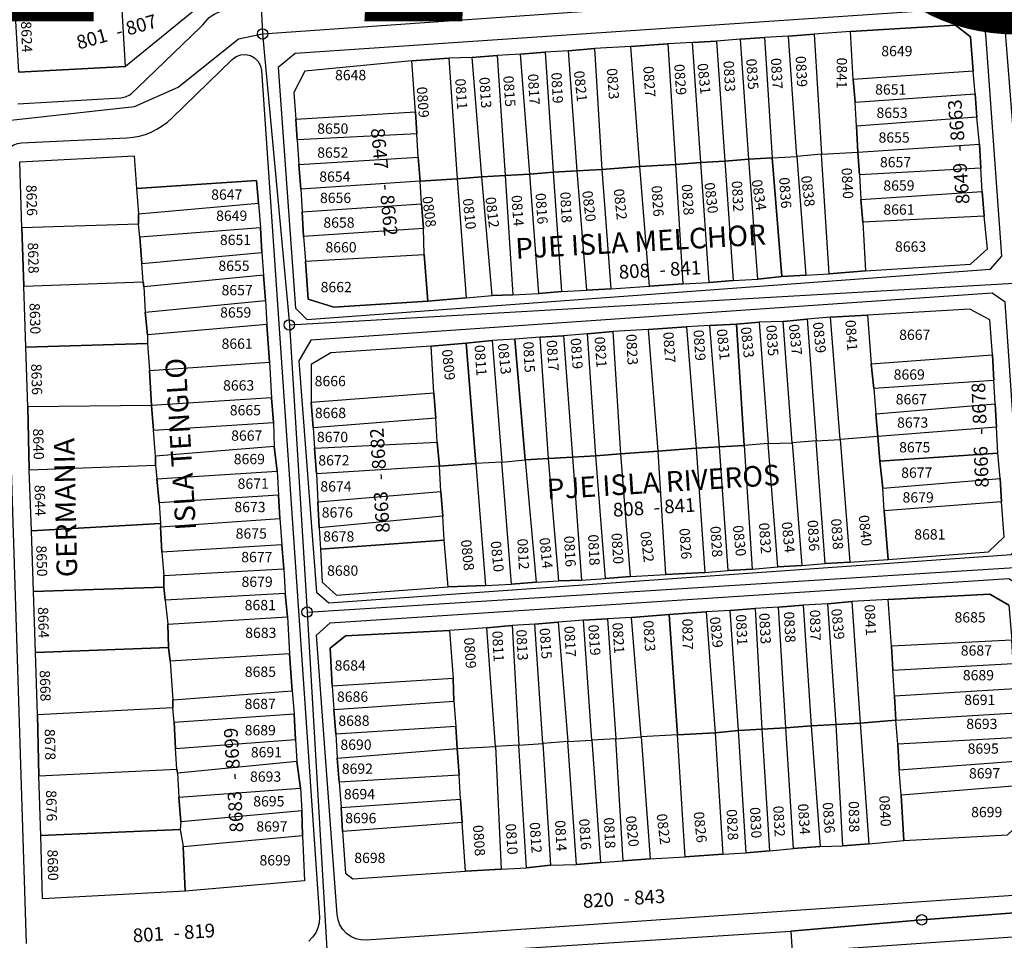
# Model space of a CAD drawing. Extents: x 346068 to 353410, y 6285400 to 6292572.
# Drawn here: x 350218 to 350362, y 6287326 to 6287460 of the extents above; entities that cross this region are included whole.
import ezdxf

# ---------------------------------------------------------------- set-up
doc = ezdxf.new("R2010")
doc.units = 0
doc.header["$MEASUREMENT"] = 0
doc.layers.get('0').update_dxf_attribs({"linetype": 'CONTINUOUS'})
for name, color, linetype in [('1010', 7, 'CONTINUOUS'), ('1400', 7, 'CONTINUOUS'), ('1500', 7, 'CONTINUOUS'), ('2000', 7, 'CONTINUOUS'), ('2510', 7, 'CONTINUOUS'), ('LIMITE_PREDIAL', 7, 'CONTINUOUS')]:
    doc.layers.add(name, color=color, linetype=linetype)

msp = doc.modelspace()

# ---------------------------------------------------------------- linework, layer by layer
at = {"color": 10}
for points in [[(350251.44, 6287501.43), (350253.55, 6287458.15)], [(350253.55, 6287458.15), (350361.16, 6287465.72)], [(350361.16, 6287465.72), (350363.96, 6287430.89), (350363.92, 6287426.77)], [(350213.71, 6287445.25), (350234.88, 6287447.58), (350241.22, 6287450.4), (350250.03, 6287457.44), (350253.55, 6287458.15)], [(350253.55, 6287458.15), (350257.44, 6287415.73)], [(350257.44, 6287415.73), (350364.77, 6287421.9), (350363.92, 6287426.77)], [(350257.44, 6287415.73), (350260.03, 6287373.87)], [(350260.03, 6287373.87), (350366.24, 6287380.55)], [(350366.24, 6287380.55), (350371.42, 6287330.65), (350349.61, 6287329.02)], [(350260.03, 6287373.87), (350263.01, 6287323.04)], [(350349.61, 6287329.02), (350371.42, 6287330.65), (350414.06, 6287333.07), (350430.09, 6287334.27)], [(350263.01, 6287323.04), (350330.52, 6287327.38), (350349.61, 6287329.02)], [(350349.61, 6287329.02), (350330.52, 6287327.38), (350333.58, 6287278.9)]]:
    msp.add_lwpolyline(points, dxfattribs=at)
at = {"layer": '1400', "color": 2}
for points in [[(350207.05, 6287519.28), (350228.95, 6287520.98), (350246.35, 6287522.48), (350246.85, 6287516.88), (350247.25, 6287513.48), (350247.35, 6287509.98), (350247.65, 6287506.38), (350247.95, 6287502.88), (350248.35, 6287496.78), (350248.65, 6287491.78), (350248.95, 6287487.98), (350249.25, 6287484.58), (350249.45, 6287481.08), (350249.55, 6287477.68), (350249.95, 6287474.28), (350250.05, 6287470.68), (350250.55, 6287464.48), (350246.15, 6287463.68), (350233.55, 6287453.38), (350217.95, 6287452.58)], [(350260.2, 6287419.5), (350263.9, 6287418.3), (350277.6, 6287419.2), (350283.2, 6287419.7), (350287, 6287420), (350290, 6287420.1), (350293.8, 6287420.3), (350297.1, 6287420.6), (350300.8, 6287420.8), (350304.3, 6287421), (350309.9, 6287421.4), (350314.8, 6287421.7), (350318.6, 6287421.9), (350322.1, 6287422.2), (350325.7, 6287422.4), (350329.2, 6287422.8), (350332.7, 6287423), (350336.1, 6287423.2), (350341.4, 6287423.6), (350356.7, 6287424.6), (350359.2, 6287426.8), (350358.7, 6287431.6), (350358.4, 6287435.2), (350358.2, 6287438.6), (350358, 6287442.1), (350357.6, 6287446), (350357.4, 6287449.4), (350357.1, 6287452.7), (350356.7, 6287457.7), (350354.5, 6287459.4), (350339.2, 6287458.5), (350333.9, 6287458.1), (350330.2, 6287457.8), (350326.7, 6287457.6), (350323.2, 6287457.4), (350319.7, 6287457.1), (350316.2, 6287456.9), (350312.6, 6287456.7), (350307.2, 6287456.3), (350301.9, 6287456), (350298.1, 6287455.7), (350294.7, 6287455.5), (350291.1, 6287455.2), (350287.7, 6287455), (350284.1, 6287454.7), (350280.7, 6287454.6), (350275.3, 6287454.2), (350259.7, 6287452.7), (350258.1, 6287449.6), (350258.4, 6287445.7), (350258.6, 6287442.7), (350258.8, 6287439.1), (350259.1, 6287435.5), (350259.3, 6287432.2), (350259.5, 6287428.6), (350259.8, 6287425), (350260.2, 6287419.5)], [(350221.45, 6287332.1), (350221.25, 6287341.3), (350220.95, 6287350), (350220.75, 6287358.9), (350220.45, 6287368), (350220.15, 6287376.9), (350219.85, 6287385.7), (350219.55, 6287394.6), (350219.35, 6287403.8), (350219.05, 6287412.5), (350218.75, 6287421.4), (350218.45, 6287429.9), (350218.15, 6287439.5), (350234.85, 6287440.4), (350235.15, 6287435.6), (350252.65, 6287436.8), (350252.95, 6287433.5), (350253.25, 6287429.9), (350253.45, 6287426.3), (350253.65, 6287423), (350253.95, 6287419.3), (350254.15, 6287415.8), (350254.55, 6287410.3), (350254.85, 6287405.1), (350255.15, 6287401.5), (350255.25, 6287398), (350255.65, 6287394.4), (350255.85, 6287390.9), (350256.05, 6287387.5), (350256.35, 6287383.7), (350256.65, 6287380.2), (350256.85, 6287376.6), (350257.15, 6287373.2), (350257.45, 6287367.8), (350257.85, 6287362.4), (350258.15, 6287359), (350258.35, 6287355.3), (350258.55, 6287352.1), (350259.05, 6287348.2), (350259.25, 6287344.9), (350259.35, 6287341.3), (350259.65, 6287334.7), (350242.25, 6287333.2), (350221.45, 6287332.1)], [(350261.6, 6287389.95), (350261.8, 6287386.15), (350262, 6287383.05), (350262.2, 6287378.25), (350264.3, 6287376.35), (350280.6, 6287377.55), (350286, 6287377.75), (350289.8, 6287377.95), (350293.4, 6287378.25), (350296.7, 6287378.45), (350300, 6287378.55), (350303.5, 6287378.75), (350307.1, 6287379.05), (350312.3, 6287379.35), (350318, 6287379.65), (350321.4, 6287379.95), (350324.9, 6287380.15), (350328.6, 6287380.45), (350332.1, 6287380.65), (350335.5, 6287380.95), (350339.1, 6287381.15), (350344.7, 6287381.55), (350359.3, 6287382.65), (350361.6, 6287384.85), (350361.2, 6287389.95), (350361, 6287393.35), (350360.7, 6287397.05), (350360.5, 6287400.85), (350360.3, 6287404.25), (350360.1, 6287407.65), (350359.9, 6287411.35), (350359.5, 6287416.45), (350356.6, 6287418.05), (350341.7, 6287417.15), (350336.3, 6287416.85), (350332.9, 6287416.55), (350329.4, 6287416.25), (350325.9, 6287416.15), (350322.6, 6287415.85), (350318.7, 6287415.65), (350315.3, 6287415.45), (350309.8, 6287415.05), (350304.6, 6287414.75), (350300.9, 6287414.45), (350297.4, 6287414.15), (350294, 6287413.95), (350290.3, 6287413.65), (350287, 6287413.45), (350283.2, 6287413.05), (350278.1, 6287412.65), (350263.5, 6287411.65), (350260.6, 6287409.95), (350260.6, 6287404.45), (350260.9, 6287400.75), (350261.1, 6287397.75), (350261.4, 6287394.05), (350261.6, 6287389.95)], [(350362.3, 6287374.9), (350359.5, 6287376.5), (350344.7, 6287375.7), (350339.4, 6287375.4), (350335.9, 6287375.1), (350332.3, 6287374.9), (350328.7, 6287374.6), (350325.3, 6287374.4), (350321.7, 6287374.1), (350318.2, 6287373.9), (350312.8, 6287373.5), (350307.3, 6287373.1), (350303.8, 6287372.9), (350300.3, 6287372.7), (350296.6, 6287372.4), (350293.2, 6287372.1), (350289.9, 6287371.9), (350286.2, 6287371.6), (350280.8, 6287371.2), (350265.6, 6287370.4), (350263.4, 6287368.6), (350263.7, 6287363.1), (350263.9, 6287359.7), (350264.2, 6287356.1), (350264.4, 6287352.6), (350264.7, 6287349.1)], [(350264.7, 6287349.1), (350265, 6287345.4), (350265.2, 6287341.9), (350265.6, 6287335.8), (350266.7, 6287335), (350283.1, 6287336.1), (350288.3, 6287336.4), (350292, 6287336.6), (350295.5, 6287337), (350299.3, 6287337.1), (350302.8, 6287337.4), (350306.1, 6287337.6), (350310, 6287337.9), (350315.1, 6287338.2), (350320.6, 6287338.6), (350324, 6287338.8), (350327.4, 6287339.1), (350330.9, 6287339.4), (350334.8, 6287339.7), (350338.1, 6287339.8), (350341.9, 6287340.1), (350347, 6287340.6), (350362.1, 6287341.4)]]:
    msp.add_lwpolyline(points, dxfattribs=at)
at = {"layer": '1500'}
for centre in [(350253.54, 6287458.15), (350257.43, 6287415.73), (350260.02, 6287373.87), (350349.6, 6287329.02)]:
    msp.add_circle(centre, 0.759, dxfattribs=at)
at = {"layer": '2000', "color": 1}
for points in [[(350217.86, 6287447.94), (350232.87, 6287448.84), (350233.11, 6287448.87), (350233.34, 6287448.91), (350233.56, 6287448.98), (350233.78, 6287449.06), (350233.99, 6287449.17), (350234.2, 6287449.29), (350234.39, 6287449.43), (350235.36, 6287450.35), (350244.48, 6287459.13), (350244.84, 6287459.45), (350245.76, 6287460.55), (350246.17, 6287460.82), (350246.59, 6287461.06), (350247.03, 6287461.27), (350247.49, 6287461.44), (350247.95, 6287461.58), (350248.43, 6287461.68)], [(350358.94, 6287458.08), (350358.8, 6287458.86), (350358.52, 6287459.59), (350358.11, 6287460.25), (350357.57, 6287460.82), (350356.93, 6287461.27), (350356.22, 6287461.59), (350355.46, 6287461.77), (350354.68, 6287461.79), (350258.3, 6287455.31), (350255.79, 6287453.27), (350258.33, 6287418.16), (350259.99, 6287416.54), (350359.63, 6287423.86), (350361.25, 6287425.75), (350358.94, 6287458.08)], [(350233.75, 6287442.99), (350234.67, 6287443.08), (350235.57, 6287443.25), (350236.46, 6287443.5), (350237.32, 6287443.84), (350238.15, 6287444.25), (350238.93, 6287444.74), (350239.67, 6287445.29), (350240.35, 6287445.92), (350249.11, 6287454.41), (350249.68, 6287454.84), (350250.35, 6287455.08), (350251.06, 6287455.14), (350251.76, 6287454.98), (350252.38, 6287454.64), (350252.88, 6287454.14), (350253.23, 6287453.51), (350253.38, 6287452.82), (350261.81, 6287329.38), (350261.78, 6287328.59), (350261.61, 6287327.83), (350261.29, 6287327.11), (350260.83, 6287326.47), (350260.26, 6287325.93)], [(350219.15, 6287325.56), (350215.56, 6287439.18), (350215.6, 6287439.76), (350215.75, 6287440.33), (350216.01, 6287440.85), (350216.36, 6287441.31), (350216.79, 6287441.7), (350217.29, 6287442), (350217.84, 6287442.19), (350218.42, 6287442.27), (350233.75, 6287442.99)], [(350258.84, 6287410.5), (350261.4, 6287376.8), (350263.2, 6287375.22), (350362.67, 6287382.27), (350364.15, 6287384.08), (350361.75, 6287419.07), (350359.85, 6287420.34), (350260.59, 6287413.5), (350258.84, 6287410.5)], [(350261.42, 6287370.53), (350263.39, 6287372.32), (350362.27, 6287378.78), (350364.69, 6287377.18), (350367.38, 6287336.86), (350367.35, 6287336.07), (350367.18, 6287335.31), (350366.85, 6287334.6), (350366.4, 6287333.96), (350365.82, 6287333.43), (350365.16, 6287333.01), (350364.43, 6287332.74), (350363.65, 6287332.61), (350268.66, 6287326.07), (350267.88, 6287326.1), (350267.12, 6287326.27), (350266.4, 6287326.6), (350265.77, 6287327.05), (350265.23, 6287327.62), (350264.82, 6287328.28), (350264.54, 6287329.01), (350264.4, 6287329.78), (350261.42, 6287370.53)], [(350429.15, 6287327.5), (350426.97, 6287330.92), (350338.21, 6287324.78), (350337.43, 6287324.65), (350336.7, 6287324.37), (350336.04, 6287323.96), (350335.47, 6287323.42), (350335.01, 6287322.78), (350334.69, 6287322.06), (350334.52, 6287321.3), (350334.49, 6287320.52), (350337.04, 6287283.78), (350340.35, 6287281.13), (350429.26, 6287287.21), (350431.59, 6287290.32), (350429.15, 6287327.5)]]:
    msp.add_lwpolyline(points, dxfattribs=at)
at = {"layer": 'LIMITE_PREDIAL', "color": 4}
for points in [[(350233.55, 6287453.38), (350232.95, 6287464.18), (350232.55, 6287469.58), (350250.05, 6287470.68), (350250.55, 6287464.48), (350246.15, 6287463.68), (350233.55, 6287453.38)], [(350217.35, 6287463.38), (350217.95, 6287452.58), (350233.55, 6287453.38), (350232.95, 6287464.18), (350217.35, 6287463.38)], [(350354.5, 6287459.4), (350356.7, 6287457.7), (350357.1, 6287452.7), (350339.6, 6287451.5), (350339.2, 6287458.5), (350354.5, 6287459.4)], [(350319.7, 6287457.1), (350320.9, 6287439.6), (350324.4, 6287439.9), (350323.2, 6287457.4), (350319.7, 6287457.1)], [(350326.7, 6287457.6), (350327.8, 6287440.1), (350324.4, 6287439.9), (350323.2, 6287457.4), (350326.7, 6287457.6)], [(350326.7, 6287457.6), (350327.8, 6287440.1), (350331.4, 6287440.3), (350330.2, 6287457.8), (350326.7, 6287457.6)], [(350333.9, 6287458.1), (350335, 6287440.6), (350331.4, 6287440.3), (350330.2, 6287457.8), (350333.9, 6287458.1)], [(350333.9, 6287458.1), (350335, 6287440.6), (350340.3, 6287440.9), (350340.1, 6287444.7), (350339.9, 6287448.2), (350339.6, 6287451.5), (350339.2, 6287458.5), (350333.9, 6287458.1)], [(350301.9, 6287456), (350303, 6287438.4), (350299.4, 6287438.2), (350298.1, 6287455.7), (350301.9, 6287456)], [(350301.9, 6287456), (350303, 6287438.4), (350308.5, 6287438.8), (350307.2, 6287456.3), (350301.9, 6287456)], [(350312.6, 6287456.7), (350313.7, 6287439.1), (350308.5, 6287438.8), (350307.2, 6287456.3), (350312.6, 6287456.7)], [(350312.6, 6287456.7), (350313.7, 6287439.1), (350317.4, 6287439.4), (350316.2, 6287456.9), (350312.6, 6287456.7)], [(350319.7, 6287457.1), (350320.9, 6287439.6), (350317.4, 6287439.4), (350316.2, 6287456.9), (350319.7, 6287457.1)], [(350280.7, 6287454.6), (350281.9, 6287437), (350276.5, 6287436.7), (350276.2, 6287440.2), (350276, 6287443.6), (350275.8, 6287446.8), (350275.3, 6287454.2), (350280.7, 6287454.6)], [(350280.7, 6287454.6), (350281.9, 6287437), (350285.5, 6287437.3), (350284.1, 6287454.7), (350280.7, 6287454.6)], [(350287.7, 6287455), (350288.9, 6287437.5), (350285.5, 6287437.3), (350284.1, 6287454.7), (350287.7, 6287455)], [(350287.7, 6287455), (350288.9, 6287437.5), (350292.5, 6287437.7), (350291.1, 6287455.2), (350287.7, 6287455)], [(350294.7, 6287455.5), (350295.9, 6287438), (350292.5, 6287437.7), (350291.1, 6287455.2), (350294.7, 6287455.5)], [(350294.7, 6287455.5), (350295.9, 6287438), (350299.4, 6287438.2), (350298.1, 6287455.7), (350294.7, 6287455.5)], [(350259.7, 6287452.7), (350258.1, 6287449.6), (350258.4, 6287445.7), (350275.8, 6287446.8), (350275.3, 6287454.2), (350259.7, 6287452.7)], [(350357.1, 6287452.7), (350339.6, 6287451.5), (350339.9, 6287448.2), (350357.4, 6287449.4), (350357.1, 6287452.7)], [(350357.6, 6287446), (350340.1, 6287444.7), (350339.9, 6287448.2), (350357.4, 6287449.4), (350357.6, 6287446)], [(350258.4, 6287445.7), (350275.8, 6287446.8), (350276, 6287443.6), (350258.6, 6287442.7), (350258.4, 6287445.7)], [(350357.6, 6287446), (350340.1, 6287444.7), (350340.3, 6287440.9), (350358, 6287442.1), (350357.6, 6287446)], [(350258.8, 6287439.1), (350276.2, 6287440.2), (350276, 6287443.6), (350258.6, 6287442.7), (350258.8, 6287439.1)], [(350358.2, 6287438.6), (350340.5, 6287437.6), (350340.3, 6287440.9), (350358, 6287442.1), (350358.2, 6287438.6)], [(350234.85, 6287440.4), (350235.15, 6287435.6), (350235.45, 6287431.9), (350235.45, 6287430.4), (350218.45, 6287429.9), (350218.15, 6287439.5), (350234.85, 6287440.4)], [(350258.8, 6287439.1), (350276.2, 6287440.2), (350276.5, 6287436.7), (350259.1, 6287435.5), (350258.8, 6287439.1)], [(350325.7, 6287422.4), (350324.4, 6287439.9), (350327.8, 6287440.1), (350329.2, 6287422.8), (350325.7, 6287422.4)], [(350329.2, 6287422.8), (350327.8, 6287440.1), (350331.4, 6287440.3), (350332.7, 6287423), (350329.2, 6287422.8)], [(350336.1, 6287423.2), (350335, 6287440.6), (350331.4, 6287440.3), (350332.7, 6287423), (350336.1, 6287423.2)], [(350336.1, 6287423.2), (350335, 6287440.6), (350340.3, 6287440.9), (350340.5, 6287437.6), (350340.7, 6287434), (350341, 6287430.7), (350341.4, 6287423.6), (350336.1, 6287423.2)], [(350309.9, 6287421.4), (350308.5, 6287438.8), (350303, 6287438.4), (350304.3, 6287421), (350309.9, 6287421.4)], [(350309.9, 6287421.4), (350308.5, 6287438.8), (350313.7, 6287439.1), (350314.8, 6287421.7), (350309.9, 6287421.4)], [(350318.6, 6287421.9), (350317.4, 6287439.4), (350313.7, 6287439.1), (350314.8, 6287421.7), (350318.6, 6287421.9)], [(350318.6, 6287421.9), (350317.4, 6287439.4), (350320.9, 6287439.6), (350322.1, 6287422.2), (350318.6, 6287421.9)], [(350325.7, 6287422.4), (350324.4, 6287439.9), (350320.9, 6287439.6), (350322.1, 6287422.2), (350325.7, 6287422.4)], [(350358.2, 6287438.6), (350340.5, 6287437.6), (350340.7, 6287434), (350358.4, 6287435.2), (350358.2, 6287438.6)], [(350287, 6287420), (350285.5, 6287437.3), (350281.9, 6287437), (350283.2, 6287419.7), (350287, 6287420)], [(350287, 6287420), (350285.5, 6287437.3), (350288.9, 6287437.5), (350290, 6287420.1), (350287, 6287420)], [(350293.8, 6287420.3), (350292.5, 6287437.7), (350288.9, 6287437.5), (350290, 6287420.1), (350293.8, 6287420.3)], [(350293.8, 6287420.3), (350292.5, 6287437.7), (350295.9, 6287438), (350297.1, 6287420.6), (350293.8, 6287420.3)], [(350300.8, 6287420.8), (350299.4, 6287438.2), (350295.9, 6287438), (350297.1, 6287420.6), (350300.8, 6287420.8)], [(350300.8, 6287420.8), (350299.4, 6287438.2), (350303, 6287438.4), (350304.3, 6287421), (350300.8, 6287420.8)], [(350235.15, 6287435.6), (350235.45, 6287431.9), (350252.95, 6287433.5), (350252.65, 6287436.8), (350235.15, 6287435.6)], [(350259.3, 6287432.2), (350276.7, 6287433.4), (350276.5, 6287436.7), (350259.1, 6287435.5), (350259.3, 6287432.2)], [(350277.6, 6287419.2), (350277.1, 6287426), (350277, 6287429.8), (350276.7, 6287433.4), (350276.5, 6287436.7), (350281.9, 6287437), (350283.2, 6287419.7), (350277.6, 6287419.2)], [(350358.7, 6287431.6), (350341, 6287430.7), (350340.7, 6287434), (350358.4, 6287435.2), (350358.7, 6287431.6)], [(350235.65, 6287428.5), (350235.45, 6287430.4), (350235.45, 6287431.9), (350252.95, 6287433.5), (350253.25, 6287429.9), (350235.65, 6287428.5)], [(350259.3, 6287432.2), (350276.7, 6287433.4), (350277, 6287429.8), (350259.5, 6287428.6), (350259.3, 6287432.2)], [(350356.7, 6287424.6), (350359.2, 6287426.8), (350358.7, 6287431.6), (350341, 6287430.7), (350341.4, 6287423.6), (350356.7, 6287424.6)], [(350218.75, 6287421.4), (350236.15, 6287422), (350235.95, 6287424.7), (350235.65, 6287428.5), (350235.45, 6287430.4), (350218.45, 6287429.9), (350218.75, 6287421.4)], [(350253.45, 6287426.3), (350253.25, 6287429.9), (350235.65, 6287428.5), (350235.95, 6287424.7), (350253.45, 6287426.3)], [(350259.8, 6287425), (350277.1, 6287426), (350277, 6287429.8), (350259.5, 6287428.6), (350259.8, 6287425)], [(350236.25, 6287421.3), (350236.15, 6287422), (350235.95, 6287424.7), (350253.45, 6287426.3), (350253.65, 6287423), (350236.25, 6287421.3)], [(350259.8, 6287425), (350277.1, 6287426), (350277.6, 6287419.2), (350263.9, 6287418.3), (350260.2, 6287419.5), (350259.8, 6287425)], [(350253.95, 6287419.3), (350253.65, 6287423), (350236.25, 6287421.3), (350236.45, 6287417.6), (350253.95, 6287419.3)], [(350218.75, 6287421.4), (350236.15, 6287422), (350236.25, 6287421.3), (350236.45, 6287417.6), (350236.75, 6287414.3), (350236.75, 6287413), (350219.05, 6287412.5), (350218.75, 6287421.4)], [(350236.75, 6287414.3), (350236.45, 6287417.6), (350253.95, 6287419.3), (350254.15, 6287415.8), (350236.75, 6287414.3)], [(350341.7, 6287417.15), (350342.2, 6287410.05), (350342.6, 6287406.45), (350342.9, 6287402.75), (350343.2, 6287399.45), (350337.7, 6287399.05), (350336.3, 6287416.85), (350341.7, 6287417.15)], [(350341.7, 6287417.15), (350342.2, 6287410.05), (350359.9, 6287411.35), (350359.5, 6287416.45), (350356.6, 6287418.05), (350341.7, 6287417.15)], [(350254.55, 6287410.3), (350254.15, 6287415.8), (350236.75, 6287414.3), (350236.75, 6287413), (350237.05, 6287409.1), (350254.55, 6287410.3)], [(350315.3, 6287415.45), (350316.7, 6287397.75), (350320.1, 6287397.95), (350318.7, 6287415.65), (350315.3, 6287415.45)], [(350322.6, 6287415.85), (350323.7, 6287398.15), (350320.1, 6287397.95), (350318.7, 6287415.65), (350322.6, 6287415.85)], [(350325.9, 6287416.15), (350327.2, 6287398.45), (350323.7, 6287398.15), (350322.6, 6287415.85), (350325.9, 6287416.15)], [(350325.9, 6287416.15), (350327.2, 6287398.45), (350330.7, 6287398.55), (350329.4, 6287416.25), (350325.9, 6287416.15)], [(350332.9, 6287416.55), (350334.2, 6287398.85), (350330.7, 6287398.55), (350329.4, 6287416.25), (350332.9, 6287416.55)], [(350332.9, 6287416.55), (350334.2, 6287398.85), (350337.7, 6287399.05), (350336.3, 6287416.85), (350332.9, 6287416.55)], [(350297.4, 6287414.15), (350298.7, 6287396.45), (350302.1, 6287396.65), (350300.9, 6287414.45), (350297.4, 6287414.15)], [(350304.6, 6287414.75), (350305.7, 6287396.95), (350302.1, 6287396.65), (350300.9, 6287414.45), (350304.6, 6287414.75)], [(350304.6, 6287414.75), (350305.7, 6287396.95), (350311.2, 6287397.35), (350309.8, 6287415.05), (350304.6, 6287414.75)], [(350315.3, 6287415.45), (350316.7, 6287397.75), (350311.2, 6287397.35), (350309.8, 6287415.05), (350315.3, 6287415.45)], [(350219.05, 6287412.5), (350236.75, 6287413), (350237.05, 6287409.1), (350237.35, 6287404), (350219.35, 6287403.8), (350219.05, 6287412.5)], [(350283.2, 6287413.05), (350284.6, 6287395.55), (350279.3, 6287395.15), (350279, 6287398.65), (350278.8, 6287402.15), (350278.5, 6287405.85), (350278.1, 6287412.65), (350283.2, 6287413.05)], [(350287, 6287413.45), (350288.4, 6287395.75), (350284.6, 6287395.55), (350283.2, 6287413.05), (350287, 6287413.45)], [(350287, 6287413.45), (350288.4, 6287395.75), (350291.8, 6287396.05), (350290.3, 6287413.65), (350287, 6287413.45)], [(350290.3, 6287413.65), (350291.8, 6287396.05), (350295.2, 6287396.25), (350294, 6287413.95), (350290.3, 6287413.65)], [(350297.4, 6287414.15), (350298.7, 6287396.45), (350295.2, 6287396.25), (350294, 6287413.95), (350297.4, 6287414.15)], [(350263.5, 6287411.65), (350260.6, 6287409.95), (350260.6, 6287404.45), (350278.5, 6287405.85), (350278.1, 6287412.65), (350263.5, 6287411.65)], [(350359.9, 6287411.35), (350360.1, 6287407.65), (350342.6, 6287406.45), (350342.2, 6287410.05), (350359.9, 6287411.35)], [(350237.35, 6287404), (350237.05, 6287409.1), (350254.55, 6287410.3), (350254.85, 6287405.1), (350237.35, 6287404)], [(350342.6, 6287406.45), (350342.9, 6287402.75), (350360.3, 6287404.25), (350360.1, 6287407.65), (350342.6, 6287406.45)], [(350260.6, 6287404.45), (350278.5, 6287405.85), (350278.8, 6287402.15), (350260.9, 6287400.75), (350260.6, 6287404.45)], [(350255.15, 6287401.5), (350254.85, 6287405.1), (350237.35, 6287404), (350237.65, 6287400.4), (350255.15, 6287401.5)], [(350360.3, 6287404.25), (350360.5, 6287400.85), (350343.2, 6287399.45), (350342.9, 6287402.75), (350360.3, 6287404.25)], [(350219.55, 6287394.6), (350237.95, 6287395.3), (350237.95, 6287396.6), (350237.65, 6287400.4), (350237.35, 6287404), (350219.35, 6287403.8), (350219.55, 6287394.6)], [(350237.95, 6287396.6), (350237.65, 6287400.4), (350255.15, 6287401.5), (350255.25, 6287398), (350237.95, 6287396.6)], [(350261.1, 6287397.75), (350279, 6287398.65), (350278.8, 6287402.15), (350260.9, 6287400.75), (350261.1, 6287397.75)], [(350343.2, 6287399.45), (350343.5, 6287395.85), (350360.7, 6287397.05), (350360.5, 6287400.85), (350343.2, 6287399.45)], [(350261.1, 6287397.75), (350279, 6287398.65), (350279.3, 6287395.15), (350261.4, 6287394.05), (350261.1, 6287397.75)], [(350328.6, 6287380.45), (350327.2, 6287398.45), (350323.7, 6287398.15), (350324.9, 6287380.15), (350328.6, 6287380.45)], [(350328.6, 6287380.45), (350327.2, 6287398.45), (350330.7, 6287398.55), (350332.1, 6287380.65), (350328.6, 6287380.45)], [(350335.5, 6287380.95), (350334.2, 6287398.85), (350330.7, 6287398.55), (350332.1, 6287380.65), (350335.5, 6287380.95)], [(350335.5, 6287380.95), (350334.2, 6287398.85), (350337.7, 6287399.05), (350339.1, 6287381.15), (350335.5, 6287380.95)], [(350344.7, 6287381.55), (350344.1, 6287388.65), (350343.9, 6287391.95), (350343.5, 6287395.85), (350343.2, 6287399.45), (350337.7, 6287399.05), (350339.1, 6287381.15), (350344.7, 6287381.55)], [(350255.65, 6287394.4), (350255.25, 6287398), (350237.95, 6287396.6), (350237.95, 6287395.3), (350238.15, 6287393.3), (350255.65, 6287394.4)], [(350303.5, 6287378.75), (350302.1, 6287396.65), (350305.7, 6287396.95), (350307.1, 6287379.05), (350303.5, 6287378.75)], [(350312.3, 6287379.35), (350311.2, 6287397.35), (350305.7, 6287396.95), (350307.1, 6287379.05), (350312.3, 6287379.35)], [(350312.3, 6287379.35), (350311.2, 6287397.35), (350316.7, 6287397.75), (350318, 6287379.65), (350312.3, 6287379.35)], [(350321.4, 6287379.95), (350320.1, 6287397.95), (350316.7, 6287397.75), (350318, 6287379.65), (350321.4, 6287379.95)], [(350321.4, 6287379.95), (350320.1, 6287397.95), (350323.7, 6287398.15), (350324.9, 6287380.15), (350321.4, 6287379.95)], [(350343.5, 6287395.85), (350343.9, 6287391.95), (350361, 6287393.35), (350360.7, 6287397.05), (350343.5, 6287395.85)], [(350280.6, 6287377.55), (350280, 6287384.35), (350279.8, 6287387.85), (350279.5, 6287391.45), (350279.3, 6287395.15), (350284.6, 6287395.55), (350286, 6287377.75), (350280.6, 6287377.55)], [(350289.8, 6287377.95), (350288.4, 6287395.75), (350284.6, 6287395.55), (350286, 6287377.75), (350289.8, 6287377.95)], [(350289.8, 6287377.95), (350288.4, 6287395.75), (350291.8, 6287396.05), (350293.4, 6287378.25), (350289.8, 6287377.95)], [(350296.7, 6287378.45), (350295.2, 6287396.25), (350291.8, 6287396.05), (350293.4, 6287378.25), (350296.7, 6287378.45)], [(350296.7, 6287378.45), (350295.2, 6287396.25), (350298.7, 6287396.45), (350300, 6287378.55), (350296.7, 6287378.45)], [(350303.5, 6287378.75), (350302.1, 6287396.65), (350298.7, 6287396.45), (350300, 6287378.55), (350303.5, 6287378.75)], [(350219.55, 6287394.6), (350237.95, 6287395.3), (350238.15, 6287393.3), (350238.45, 6287389.8), (350238.65, 6287386.8), (350219.85, 6287385.7), (350219.55, 6287394.6)], [(350238.45, 6287389.8), (350238.15, 6287393.3), (350255.65, 6287394.4), (350255.85, 6287390.9), (350238.45, 6287389.8)], [(350261.6, 6287389.95), (350279.5, 6287391.45), (350279.3, 6287395.15), (350261.4, 6287394.05), (350261.6, 6287389.95)], [(350361, 6287393.35), (350361.2, 6287389.95), (350344.1, 6287388.65), (350343.9, 6287391.95), (350361, 6287393.35)], [(350261.6, 6287389.95), (350279.5, 6287391.45), (350279.8, 6287387.85), (350261.8, 6287386.15), (350261.6, 6287389.95)], [(350256.05, 6287387.5), (350255.85, 6287390.9), (350238.45, 6287389.8), (350238.65, 6287386.8), (350238.65, 6287386.3), (350256.05, 6287387.5)], [(350344.1, 6287388.65), (350344.7, 6287381.55), (350359.3, 6287382.65), (350361.6, 6287384.85), (350361.2, 6287389.95), (350344.1, 6287388.65)], [(350238.85, 6287382.6), (350238.65, 6287386.3), (350256.05, 6287387.5), (350256.35, 6287383.7), (350238.85, 6287382.6)], [(350262, 6287383.05), (350280, 6287384.35), (350279.8, 6287387.85), (350261.8, 6287386.15), (350262, 6287383.05)], [(350219.85, 6287385.7), (350238.65, 6287386.8), (350238.65, 6287386.3), (350238.85, 6287382.6), (350239.15, 6287379.2), (350239.15, 6287377.5), (350220.15, 6287376.9), (350219.85, 6287385.7)], [(350280.6, 6287377.55), (350280, 6287384.35), (350262, 6287383.05), (350262.2, 6287378.25), (350264.3, 6287376.35), (350280.6, 6287377.55)], [(350256.65, 6287380.2), (350256.35, 6287383.7), (350238.85, 6287382.6), (350239.15, 6287379.2), (350256.65, 6287380.2)], [(350239.35, 6287375.6), (350239.15, 6287377.5), (350239.15, 6287379.2), (350256.65, 6287380.2), (350256.85, 6287376.6), (350239.35, 6287375.6)], [(350220.15, 6287376.9), (350239.15, 6287377.5), (350239.35, 6287375.6), (350239.75, 6287372.1), (350239.85, 6287368.7), (350220.45, 6287368), (350220.15, 6287376.9)], [(350257.15, 6287373.2), (350256.85, 6287376.6), (350239.35, 6287375.6), (350239.75, 6287372.1), (350257.15, 6287373.2)], [(350339.4, 6287375.4), (350340.6, 6287357.7), (350345.8, 6287358.1), (350345.6, 6287361.6), (350345.4, 6287365.4), (350345.2, 6287368.9), (350344.7, 6287375.7), (350339.4, 6287375.4)], [(350359.5, 6287376.5), (350362.3, 6287374.9), (350362.7, 6287369.8), (350345.2, 6287368.9), (350344.7, 6287375.7), (350359.5, 6287376.5)], [(350318.2, 6287373.9), (350319.5, 6287356.3), (350322.9, 6287356.6), (350321.7, 6287374.1), (350318.2, 6287373.9)], [(350325.3, 6287374.4), (350326.3, 6287356.8), (350322.9, 6287356.6), (350321.7, 6287374.1), (350325.3, 6287374.4)], [(350325.3, 6287374.4), (350326.3, 6287356.8), (350329.8, 6287357), (350328.7, 6287374.6), (350325.3, 6287374.4)], [(350332.3, 6287374.9), (350333.5, 6287357.3), (350329.8, 6287357), (350328.7, 6287374.6), (350332.3, 6287374.9)], [(350332.3, 6287374.9), (350333.5, 6287357.3), (350337.1, 6287357.5), (350335.9, 6287375.1), (350332.3, 6287374.9)], [(350339.4, 6287375.4), (350340.6, 6287357.7), (350337.1, 6287357.5), (350335.9, 6287375.1), (350339.4, 6287375.4)], [(350240.05, 6287366.7), (350239.85, 6287368.7), (350239.75, 6287372.1), (350257.15, 6287373.2), (350257.45, 6287367.8), (350240.05, 6287366.7)], [(350296.6, 6287372.4), (350298, 6287355), (350301.5, 6287355.2), (350300.3, 6287372.7), (350296.6, 6287372.4)], [(350303.8, 6287372.9), (350305, 6287355.4), (350301.5, 6287355.2), (350300.3, 6287372.7), (350303.8, 6287372.9)], [(350303.8, 6287372.9), (350305, 6287355.4), (350308.7, 6287355.7), (350307.3, 6287373.1), (350303.8, 6287372.9)], [(350312.8, 6287373.5), (350314, 6287356), (350308.7, 6287355.7), (350307.3, 6287373.1), (350312.8, 6287373.5)], [(350318.2, 6287373.9), (350319.5, 6287356.3), (350314, 6287356), (350312.8, 6287373.5), (350318.2, 6287373.9)], [(350280.8, 6287371.2), (350281.3, 6287364.2), (350263.7, 6287363.1), (350263.4, 6287368.6), (350265.6, 6287370.4), (350280.8, 6287371.2)], [(350280.8, 6287371.2), (350281.3, 6287364.2), (350281.4, 6287360.9), (350281.7, 6287357.2), (350281.9, 6287354), (350287.5, 6287354.3), (350286.2, 6287371.6), (350280.8, 6287371.2)], [(350289.9, 6287371.9), (350290.9, 6287354.5), (350287.5, 6287354.3), (350286.2, 6287371.6), (350289.9, 6287371.9)], [(350289.9, 6287371.9), (350290.9, 6287354.5), (350294.4, 6287354.7), (350293.2, 6287372.1), (350289.9, 6287371.9)], [(350296.6, 6287372.4), (350298, 6287355), (350294.4, 6287354.7), (350293.2, 6287372.1), (350296.6, 6287372.4)], [(350345.2, 6287368.9), (350345.4, 6287365.4), (350362.9, 6287366.4), (350362.7, 6287369.8), (350345.2, 6287368.9)], [(350220.45, 6287368), (350239.85, 6287368.7), (350240.05, 6287366.7), (350240.45, 6287361.1), (350240.45, 6287359.9), (350220.75, 6287358.9), (350220.45, 6287368)], [(350257.85, 6287362.4), (350257.45, 6287367.8), (350240.05, 6287366.7), (350240.45, 6287361.1), (350257.85, 6287362.4)], [(350362.9, 6287366.4), (350363.2, 6287362.7), (350345.6, 6287361.6), (350345.4, 6287365.4), (350362.9, 6287366.4)], [(350263.9, 6287359.7), (350281.4, 6287360.9), (350281.3, 6287364.2), (350263.7, 6287363.1), (350263.9, 6287359.7)], [(350345.6, 6287361.6), (350345.8, 6287358.1), (350363.4, 6287359.2), (350363.2, 6287362.7), (350345.6, 6287361.6)], [(350240.65, 6287357.8), (350240.45, 6287359.9), (350240.45, 6287361.1), (350257.85, 6287362.4), (350258.15, 6287359), (350240.65, 6287357.8)], [(350220.95, 6287350), (350241.05, 6287351), (350240.85, 6287354), (350240.65, 6287357.8), (350240.45, 6287359.9), (350220.75, 6287358.9), (350220.95, 6287350)], [(350263.9, 6287359.7), (350281.4, 6287360.9), (350281.7, 6287357.2), (350264.2, 6287356.1), (350263.9, 6287359.7)], [(350258.35, 6287355.3), (350258.15, 6287359), (350240.65, 6287357.8), (350240.85, 6287354), (350258.35, 6287355.3)], [(350363.4, 6287359.2), (350363.8, 6287355.6), (350346.1, 6287354.6), (350345.8, 6287358.1), (350363.4, 6287359.2)], [(350264.4, 6287352.6), (350281.9, 6287354), (350281.7, 6287357.2), (350264.2, 6287356.1), (350264.4, 6287352.6)], [(350324, 6287338.8), (350322.9, 6287356.6), (350326.3, 6287356.8), (350327.4, 6287339.1), (350324, 6287338.8)], [(350330.9, 6287339.4), (350329.8, 6287357), (350326.3, 6287356.8), (350327.4, 6287339.1), (350330.9, 6287339.4)], [(350330.9, 6287339.4), (350329.8, 6287357), (350333.5, 6287357.3), (350334.8, 6287339.7), (350330.9, 6287339.4)], [(350338.1, 6287339.8), (350337.1, 6287357.5), (350333.5, 6287357.3), (350334.8, 6287339.7), (350338.1, 6287339.8)], [(350338.1, 6287339.8), (350337.1, 6287357.5), (350340.6, 6287357.7), (350341.9, 6287340.1), (350338.1, 6287339.8)], [(350347, 6287340.6), (350346.6, 6287347.2), (350346.3, 6287350.9), (350346.1, 6287354.6), (350345.8, 6287358.1), (350340.6, 6287357.7), (350341.9, 6287340.1), (350347, 6287340.6)], [(350306.1, 6287337.6), (350305, 6287355.4), (350301.5, 6287355.2), (350302.8, 6287337.4), (350306.1, 6287337.6)], [(350306.1, 6287337.6), (350305, 6287355.4), (350308.7, 6287355.7), (350310, 6287337.9), (350306.1, 6287337.6)], [(350315.1, 6287338.2), (350314, 6287356), (350308.7, 6287355.7), (350310, 6287337.9), (350315.1, 6287338.2)], [(350315.1, 6287338.2), (350314, 6287356), (350319.5, 6287356.3), (350320.6, 6287338.6), (350315.1, 6287338.2)], [(350324, 6287338.8), (350322.9, 6287356.6), (350319.5, 6287356.3), (350320.6, 6287338.6), (350324, 6287338.8)], [(350346.1, 6287354.6), (350346.3, 6287350.9), (350363.9, 6287352.2), (350363.8, 6287355.6), (350346.1, 6287354.6)], [(350241.15, 6287350.4), (350241.05, 6287351), (350240.85, 6287354), (350258.35, 6287355.3), (350258.55, 6287352.1), (350241.15, 6287350.4)], [(350264.4, 6287352.6), (350281.9, 6287354), (350282.2, 6287350.1), (350264.7, 6287349.1), (350264.4, 6287352.6)], [(350283.1, 6287336.1), (350282.6, 6287343.2), (350282.4, 6287346.6), (350282.2, 6287350.1), (350281.9, 6287354), (350287.5, 6287354.3), (350288.3, 6287336.4), (350283.1, 6287336.1)], [(350292, 6287336.6), (350290.9, 6287354.5), (350287.5, 6287354.3), (350288.3, 6287336.4), (350292, 6287336.6)], [(350292, 6287336.6), (350290.9, 6287354.5), (350294.4, 6287354.7), (350295.5, 6287337), (350292, 6287336.6)], [(350299.3, 6287337.1), (350298, 6287355), (350294.4, 6287354.7), (350295.5, 6287337), (350299.3, 6287337.1)], [(350299.3, 6287337.1), (350298, 6287355), (350301.5, 6287355.2), (350302.8, 6287337.4), (350299.3, 6287337.1)], [(350259.05, 6287348.2), (350258.55, 6287352.1), (350241.15, 6287350.4), (350241.35, 6287346.9), (350259.05, 6287348.2)], [(350363.9, 6287352.2), (350364.1, 6287348.6), (350346.6, 6287347.2), (350346.3, 6287350.9), (350363.9, 6287352.2)], [(350220.95, 6287350), (350241.05, 6287351), (350241.15, 6287350.4), (350241.35, 6287346.9), (350241.65, 6287343.3), (350241.55, 6287342.2), (350221.25, 6287341.3), (350220.95, 6287350)], [(350265, 6287345.4), (350282.4, 6287346.6), (350282.2, 6287350.1), (350264.7, 6287349.1), (350265, 6287345.4)], [(350241.65, 6287343.3), (350241.35, 6287346.9), (350259.05, 6287348.2), (350259.25, 6287344.9), (350241.65, 6287343.3)], [(350346.6, 6287347.2), (350347, 6287340.6), (350362.1, 6287341.4), (350364.4, 6287343.6), (350364.1, 6287348.6), (350346.6, 6287347.2)], [(350265, 6287345.4), (350282.4, 6287346.6), (350282.6, 6287343.2), (350265.2, 6287341.9), (350265, 6287345.4)], [(350259.35, 6287341.3), (350259.25, 6287344.9), (350241.65, 6287343.3), (350241.55, 6287342.2), (350241.95, 6287339.7), (350259.35, 6287341.3)], [(350283.1, 6287336.1), (350282.6, 6287343.2), (350265.2, 6287341.9), (350265.6, 6287335.8), (350266.7, 6287335), (350283.1, 6287336.1)], [(350221.25, 6287341.3), (350241.55, 6287342.2), (350241.95, 6287339.7), (350242.25, 6287333.2), (350221.45, 6287332.1), (350221.25, 6287341.3)], [(350242.25, 6287333.2), (350241.95, 6287339.7), (350259.35, 6287341.3), (350259.65, 6287334.7), (350242.25, 6287333.2)]]:
    msp.add_lwpolyline(points, dxfattribs=at)

# ---------------------------------------------------------------- texts
at = {"color": 3}
msp.add_text('1703', height=110, dxfattribs=at).set_placement((350155.38, 6287460))
at = {"color": 10}
for s, rotation, p in [('PJE ISLA MELCHOR', 3.2659, (350290.46, 6287425.36)), ('ISLA TENGLO', 93.5534, (350243.86, 6287385.89)), ('GERMANIA', 91.2043, (350226.54, 6287378.99)), ('PJE ISLA RIVEROS', 3.6096, (350295.05, 6287390.27))]:
    msp.add_text(s, height=3, rotation=rotation, dxfattribs=at).set_placement(p)
at = {"layer": '1010', "color": 10}
for s, rotation, p in [(' - 807', 15.8136, (350231.86, 6287457.31)), ('801', 15.8136, (350226.75, 6287455.86)), (' - 8663', 94.5847, (350356.02, 6287440.46)), ('8647', 275.2489, (350269.31, 6287444.34)), ('8649', 94.5847, (350356.59, 6287433.41)), (' - 8662', 275.2489, (350270.5, 6287436.79)), ('808', 3.2659, (350305.5, 6287422.44)), (' - 841', 3.2659, (350310.79, 6287422.74)), (' - 8678', 92.0637, (350359.12, 6287399.13)), (' - 8682', 93.5534, (350271.66, 6287392.56)), ('8666', 92.0637, (350359.37, 6287392.05)), ('8663', 93.5534, (350272.09, 6287385.49)), ('808', 3.6096, (350304.66, 6287387.76)), (' - 841', 3.6096, (350309.96, 6287388.1)), (' - 8699', 93.3815, (350250.36, 6287348.87)), ('8683', 93.3815, (350250.77, 6287341.81)), ('820', 3.6669, (350300.27, 6287330.74)), (' - 843', 3.6669, (350305.57, 6287331.08)), (' - 819', 3.7242, (350239.98, 6287326.07)), ('801', 3.7242, (350234.69, 6287325.73))]:
    msp.add_text(s, height=2, rotation=rotation, dxfattribs=at).set_placement(p)
at = {"layer": '2510', "color": 4}
for s, rotation, p in [('8624', 272.4414, (350218.32, 6287459.95)), ('0835', 273.9884, (350324, 6287454.5)), ('0837', 273.0144, (350327.6, 6287454.6)), ('0839', 273.0144, (350331.2, 6287454.9)), ('0841', 269.9777, (350337.2, 6287454.7)), ('0823', 273.9884, (350303.7, 6287453.1)), ('0827', 273.9884, (350309, 6287453.4)), ('0829', 273.9884, (350313.5, 6287453.7)), ('0831', 275.9938, (350316.9, 6287453.8)), ('0833', 273.0144, (350320.7, 6287454.2)), ('0811', 273.9884, (350281.6, 6287451.6)), ('0813', 273.9884, (350285.1, 6287451.8)), ('0815', 273.9884, (350288.6, 6287452)), ('0817', 273.0144, (350292.2, 6287452.3)), ('0819', 273.0144, (350295.6, 6287452.5)), ('0821', 275.9938, (350298.9, 6287452.7)), ('0809', 273.9884, (350276, 6287450.4)), ('0840', 273.0144, (350337.9, 6287438.6)), ('0836', 273.9884, (350328.8, 6287437.2)), ('0838', 277.0251, (350332, 6287437.4)), ('8626', 271.582, (350219.09, 6287436.14)), ('0826', 273.9884, (350310.2, 6287436)), ('0828', 273.9884, (350314.6, 6287436.2)), ('0830', 277.0251, (350317.9, 6287436.4)), ('0832', 273.0144, (350321.9, 6287436.7)), ('0834', 278.9731, (350324.8, 6287436.8)), ('0808', 277.0251, (350276.8, 6287434.4)), ('0812', 277.0251, (350286, 6287434.3)), ('0814', 273.9884, (350289.8, 6287434.6)), ('0816', 273.9884, (350293.3, 6287434.9)), ('0818', 273.0144, (350296.9, 6287435.1)), ('0820', 277.0251, (350300.1, 6287435.2)), ('0822', 275.9938, (350304.7, 6287435.5)), ('0810', 275.9938, (350282.7, 6287434.1)), ('8628', 271.582, (350219.32, 6287427.73)), ('8630', 271.582, (350219.57, 6287418.9)), ('0835', 273.9884, (350326.91, 6287415.67)), ('0837', 275.9938, (350330.21, 6287415.77)), ('0839', 275.9938, (350333.71, 6287416.07)), ('0841', 273.9884, (350338.45, 6287416.41)), ('0823', 273.0144, (350306.51, 6287414.37)), ('0827', 273.9884, (350311.91, 6287414.67)), ('0829', 273.9884, (350316.31, 6287414.97)), ('0831', 275.9938, (350319.71, 6287415.07)), ('0833', 275.9938, (350323.21, 6287415.37)), ('0811', 273.9884, (350284.41, 6287412.77)), ('0813', 275.9938, (350287.81, 6287412.97)), ('0815', 273.0144, (350291.51, 6287413.27)), ('0817', 273.9884, (350294.91, 6287413.47)), ('0819', 273.9884, (350298.41, 6287413.77)), ('0821', 273.9884, (350301.91, 6287413.97)), ('0809', 275.9938, (350279.66, 6287412.1)), ('8636', 271.582, (350219.81, 6287410.05)), ('8640', 271.582, (350220.07, 6287400.61)), ('8644', 271.582, (350220.3, 6287392.4)), ('0834', 275.9938, (350329.16, 6287386.96)), ('0836', 273.0144, (350332.96, 6287387.26)), ('0838', 273.9884, (350336.36, 6287387.46)), ('0840', 275.9938, (350340.39, 6287387.94)), ('0822', 277.0251, (350308.56, 6287385.56)), ('0826', 273.9884, (350314.26, 6287386.06)), ('0828', 273.9884, (350318.76, 6287386.36)), ('0830', 275.9938, (350322.06, 6287386.46)), ('0832', 273.9884, (350325.86, 6287386.86)), ('0808', 275.9938, (350282.43, 6287384.36)), ('0810', 275.9938, (350286.76, 6287384.16)), ('0812', 273.0144, (350290.66, 6287384.56)), ('0814', 275.9938, (350293.86, 6287384.66)), ('0816', 273.0144, (350297.46, 6287384.96)), ('0818', 273.0144, (350300.96, 6287385.16)), ('0820', 273.9884, (350304.36, 6287385.36)), ('8650', 271.582, (350220.55, 6287383.57)), ('8664', 271.582, (350220.79, 6287374.59)), ('0837', 271.009, (350333.29, 6287374.21)), ('0839', 275.9938, (350336.39, 6287374.31)), ('0841', 273.0144, (350341.24, 6287374.95)), ('0823', 273.9884, (350308.99, 6287372.61)), ('0827', 271.009, (350314.69, 6287372.91)), ('0829', 275.9938, (350318.69, 6287373.11)), ('0831', 273.0144, (350322.49, 6287373.51)), ('0833', 273.0144, (350325.89, 6287373.71)), ('0838', 273.0144, (350329.49, 6287373.91)), ('0813', 273.0144, (350290.49, 6287371.31)), ('0815', 273.9884, (350293.89, 6287371.51)), ('0817', 273.0144, (350297.49, 6287371.81)), ('0819', 273.9884, (350300.99, 6287372.01)), ('0821', 273.9884, (350304.49, 6287372.31)), ('0809', 273.9884, (350282.87, 6287370.12)), ('0811', 273.0144, (350286.99, 6287371.11)), ('8668', 271.582, (350221.05, 6287365.38)), ('8678', 271.2955, (350221.78, 6287356.83)), ('8676', 271.2955, (350221.98, 6287347.9)), ('0840', 273.0144, (350343.39, 6287347.1)), ('0830', 273.0144, (350324.54, 6287345.41)), ('0832', 273.0144, (350327.94, 6287345.61)), ('0834', 273.9884, (350331.54, 6287345.91)), ('0836', 273.9884, (350335.14, 6287346.11)), ('0838', 271.009, (350338.94, 6287346.31)), ('0818', 273.0144, (350303.24, 6287343.91)), ('0820', 275.9938, (350306.44, 6287344.11)), ('0822', 277.0251, (350310.94, 6287344.41)), ('0826', 275.9938, (350316.34, 6287344.71)), ('0828', 273.0144, (350321.14, 6287345.11)), ('0808', 273.9884, (350284.18, 6287342.79)), ('0810', 273.9884, (350288.94, 6287343.01)), ('0812', 273.9884, (350292.44, 6287343.21)), ('0814', 273.0144, (350296.14, 6287343.51)), ('0816', 273.9884, (350299.64, 6287343.71)), ('8680', 271.2955, (350222.18, 6287339.25))]:
    msp.add_text(s, height=1.5, rotation=rotation, dxfattribs=at).set_placement(p)
for s, p in [('8649', (350343.7, 6287454.9)), ('8648', (350264.1, 6287451.4)), ('8651', (350342.8, 6287449.3)), ('8653', (350343, 6287445.9)), ('8650', (350261.5, 6287443.6)), ('8655', (350343.3, 6287442.3)), ('8652', (350261.5, 6287440.1)), ('8657', (350343.5, 6287438.7)), ('8654', (350261.8, 6287436.6)), ('8659', (350344, 6287435.3)), ('8647', (350246.05, 6287433.98)), ('8656', (350261.9, 6287433.5)), ('8661', (350344, 6287431.8)), ('8649', (350246.77, 6287430.9)), ('8658', (350262.4, 6287429.9)), ('8651', (350247.32, 6287427.37)), ('8660', (350262.7, 6287426.3)), ('8663', (350345.7, 6287426.4)), ('8655', (350247.1, 6287423.6)), ('8657', (350247.56, 6287420.05)), ('8662', (350262, 6287420.5)), ('8659', (350247.35, 6287416.8)), ('8667', (350346.3, 6287413.55)), ('8661', (350247.56, 6287412.25)), ('8669', (350345.5, 6287407.75)), ('8663', (350247.78, 6287406.17)), ('8666', (350261.13, 6287406.8)), ('8667', (350345.8, 6287404.15)), ('8665', (350248.76, 6287402.55)), ('8668', (350261.16, 6287402.15)), ('8673', (350346, 6287400.75)), ('8667', (350248.96, 6287398.85)), ('8670', (350261.46, 6287398.65)), ('8675', (350346.3, 6287397.15)), ('8669', (350249.34, 6287395.43)), ('8672', (350261.66, 6287395.25)), ('8677', (350346.6, 6287393.45)), ('8671', (350249.9, 6287391.85)), ('8674', (350261.96, 6287391.45)), ('8679', (350346.8, 6287389.85)), ('8673', (350249.43, 6287388.44)), ('8676', (350262.16, 6287387.65)), ('8675', (350249.62, 6287384.58)), ('8678', (350262.36, 6287384.15)), ('8681', (350348.5, 6287384.45)), ('8677', (350250.43, 6287381.15)), ('8680', (350262.94, 6287379.17)), ('8679', (350250.47, 6287377.55)), ('8681', (350250.93, 6287374.15)), ('8685', (350354.37, 6287372.36)), ('8683', (350251.01, 6287370.1)), ('8687', (350355.28, 6287367.53)), ('8684', (350264.04, 6287365.35)), ('8685', (350250.95, 6287364.43)), ('8689', (350355.58, 6287363.93)), ('8687', (350250.92, 6287359.75)), ('8686', (350264.38, 6287360.8)), ('8691', (350355.78, 6287360.33)), ('8688', (350264.58, 6287357.3)), ('8693', (350356.08, 6287356.83)), ('8689', (350250.93, 6287355.91)), ('8691', (350251.83, 6287352.7)), ('8690', (350264.88, 6287353.8)), ('8695', (350356.28, 6287353.23)), ('8692', (350265.08, 6287350.3)), ('8697', (350356.48, 6287349.63)), ('8693', (350251.71, 6287349.15)), ('8695', (350252.18, 6287345.55)), ('8694', (350265.38, 6287346.6)), ('8699', (350356.79, 6287343.98)), ('8696', (350265.58, 6287343.1)), ('8697', (350252.63, 6287341.88)), ('8699', (350253.09, 6287336.95)), ('8698', (350266.9, 6287337.3))]:
    msp.add_text(s, height=1.5, dxfattribs=at).set_placement(p)

doc.saveas('drawing.dxf')
